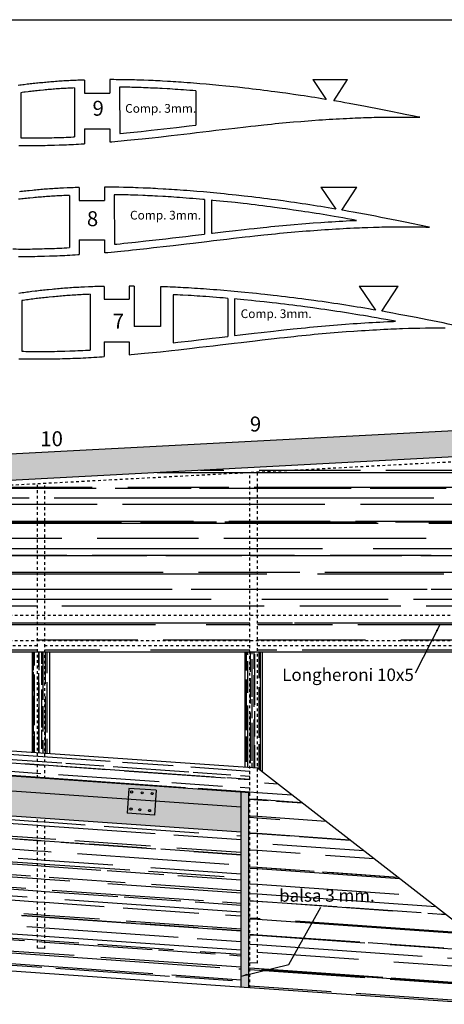
# Model space of a CAD drawing. Units: millimetres. Extents: x 1000 to 4167, y 228 to 1746.
# Drawn here: x 1763 to 1934, y 433 to 828 of the extents above; entities that cross this region are included whole.
import ezdxf

# ---------------------------------------------------------------- set-up
doc = ezdxf.new("R2010")
doc.units = ezdxf.units.MM
doc.linetypes.add('JIS_02_1.0', pattern=[2, 1, -1])
doc.layers.add('LEGNO', color=42, linetype='Continuous')
doc.styles.add('stile1', font='TAHOMA.TTF')
doc.dimstyles.new('ISO-25', dxfattribs={"dimtxt": 2.5, "dimasz": 2.5, "dimexe": 1.25, "dimexo": 0.625, "dimtad": 1, "dimtxsty": 'Standard', "dimcen": 2.5, "dimadec": 0, "dimazin": 0, "dimtfac": 1, "dimtmove": 0, "dimatfit": 3, "dimfxl": 0, "dimarcsym": 0})
pattern_1 = [(0, (3.1643, 148.6079), (0.5715, 0.5715), [0.28575, -0.85725]), (90, (3.30715, 148.46504), (-0.5715, 0.5715), [0.28575, -0.85725])]
pattern_2 = [(0, (3.164, 148.608), (22.352, 10.16), [152.4, -20.32, 50.8, -10.16]), (0, (16.677, 153.688), (-10.16, 13.5128), [30.48, -3.3528, 60.96, -7.62]), (0, (8.244, 157.244), (52.832, 6.8072), [81.28, -14.224, 40.64, -10.16])]
pattern_3 = [(176, (3.164, 148.608), (-23.006277, -8.576054), [152.4, -20.32, 50.8, -10.16]), (176, (-10.67, 144.483), (9.192645, -14.18861), [30.48, -3.3528, 60.96, -7.62]), (176, (-2.506, 140.347), (-53.17815, -3.105244), [81.28, -14.224, 40.64, -10.16])]
pattern_4 = [(176, (3.164, 148.608), (-17.254708, -6.43204), [114.3, -15.24, 38.1, -7.62]), (176, (-7.211, 145.514), (6.894484, -10.641457), [22.86, -2.5146, 45.72, -5.715]), (176, (-1.0883, 142.4125), (-39.883613, -2.328933), [60.96, -10.668, 30.48, -7.62])]
pattern_5 = [(90, (3.1643, 148.608), (-2.54, 5.588), [38.1, -5.08, 12.7, -2.54]), (90, (1.8943, 151.986), (-3.3782, -2.54), [7.62, -0.8382, 15.24, -1.905]), (90, (1.0053, 149.8779), (-1.7018, 13.208), [20.32, -3.556, 10.16, -2.54])]

msp = doc.modelspace()

# ---------------------------------------------------------------- hatches: boundary and pattern name
h = msp.add_hatch(color=253)
h.paths.add_polyline_path([(1817.99, 518.91), (1807.06, 519.67), (1806.76, 515.33), (1817.69, 514.58)])
h.paths.add_polyline_path([(1807.72, 518.24, -1), (1808.58, 518.24, -1)], flags=16)
h.paths.add_polyline_path([(1811.96, 517.93, -1), (1812.82, 517.93, -1)], flags=16)
h.paths.add_polyline_path([(1815.99, 517.6, -1), (1816.85, 517.6, -1)], flags=16)
h.paths.add_polyline_path([(1817.69, 514.58), (1806.76, 515.33), (1806.38, 509.74), (1817.31, 508.99)])
h.paths.add_polyline_path([(1811.91, 511.11, -1), (1811.05, 511.11, -1)], flags=16)
h.paths.add_polyline_path([(1808.35, 511.41, -1), (1807.49, 511.41, -1)], flags=16)
h.paths.add_polyline_path([(1815.81, 510.78, -1), (1814.95, 510.78, -1)], flags=16)
at = {"layer": 'LEGNO'}
h = msp.add_hatch(dxfattribs=at)
h.set_pattern_fill('CROSS', color=256, scale=0.09, style=0)
h.set_pattern_definition(pattern_1)
h.paths.add_polyline_path([(2028, 657.53), (2028, 668.04), (1119.45, 620.08), (1119.45, 609.57)])
h = msp.add_hatch(dxfattribs=at)
h.set_pattern_fill('AR-RROOF', color=256, scale=0.4, style=0)
h.set_pattern_definition(pattern_2)
h.paths.add_polyline_path([(2028, 655.52), (2028, 657.53), (1119.45, 609.57), (1119.45, 607.57)])
h = msp.add_hatch(dxfattribs=at)
h.set_pattern_fill('AR-RROOF', color=256, scale=0.4, style=0)
h.set_pattern_definition(pattern_2)
h.paths.add_polyline_path([(2265.18, 655.54), (2262.18, 655.54), (2262.18, 589.04), (2265.18, 589.04)])
h.paths.add_polyline_path([(2262.18, 655.54), (2186.62, 655.54), (2186.62, 591.04), (2262.18, 591.04)])
h.paths.add_polyline_path([(2186.62, 655.54), (2183.62, 655.54), (2183.62, 589.04), (2186.62, 589.04)])
h.paths.add_polyline_path([(2183.62, 655.54), (2108.06, 655.54), (2108.06, 591.04), (2183.62, 591.04)])
h.paths.add_polyline_path([(2108.06, 655.54), (2105.06, 655.54), (2105.06, 589.04), (2108.06, 589.04)])
h.paths.add_polyline_path([(2105.06, 655.54), (2031, 655.54), (2031, 591.04), (2105.06, 591.04)])
h.paths.add_polyline_path([(2031, 655.54), (2028.33, 655.54), (2028, 655.52), (2028, 589.04), (2031, 589.04)])
h.paths.add_polyline_path([(2028, 655.52), (1944.1, 651.09), (1944.1, 589.04), (2028, 589.04)])
h.paths.add_polyline_path([(1944.1, 651.09), (1941.1, 650.94), (1941.1, 589.04), (1944.1, 589.04)])
h.paths.add_polyline_path([(1941.1, 650.94), (1858.71, 646.59), (1858.71, 589.04), (1941.1, 589.04)])
h.paths.add_polyline_path([(2202.36, 637.43), (2246.13, 637.43), (2246.13, 645.43), (2202.36, 645.43)], flags=24)
h.paths.add_polyline_path([(2114.97, 617.4), (2143.01, 617.4), (2143.01, 625.39), (2114.97, 625.39)], flags=24)
h.paths.add_polyline_path([(2115.48, 625.03), (2180.04, 625.03), (2180.04, 633.02), (2115.48, 633.02)], flags=24)
h.paths.add_polyline_path([(1967.45, 642.21), (2007.46, 642.21), (2007.46, 650.21), (1967.45, 650.21)], flags=24)
h = msp.add_hatch(dxfattribs=at)
h.set_pattern_fill('AR-RROOF', color=256, scale=0.4, style=0)
h.set_pattern_definition(pattern_2)
h.paths.add_polyline_path([(1858.71, 646.59), (1855.71, 646.43), (1855.71, 589.04), (1858.71, 589.04)])
h.paths.add_polyline_path([(1855.71, 646.43), (1773.32, 642.08), (1773.32, 589.04), (1855.71, 589.04)])
h.paths.add_polyline_path([(1773.32, 642.08), (1770.32, 641.92), (1770.32, 589.04), (1773.32, 589.04)])
h.paths.add_polyline_path([(1855.71, 589.04), (1773.32, 589.04), (1773.32, 578.94), (1855.71, 578.94)])
h.paths.add_polyline_path([(1773.32, 589.04), (1770.32, 589.04), (1770.32, 578.94), (1773.32, 578.94)])
h.paths.add_polyline_path([(1770.32, 589.04), (1687.93, 589.04), (1687.93, 578.94), (1770.32, 578.94)])
h.paths.add_polyline_path([(1687.93, 589.04), (1684.93, 589.04), (1684.93, 578.94), (1687.93, 578.94)])
h.paths.add_polyline_path([(1687.93, 637.57), (1684.93, 637.41), (1684.93, 589.04), (1687.93, 589.04)])
h.paths.add_polyline_path([(1770.32, 641.92), (1687.93, 637.57), (1687.93, 589.04), (1770.32, 589.04)])
h.paths.add_polyline_path([(1684.93, 637.41), (1602.54, 633.07), (1602.54, 589.04), (1684.93, 589.04)])
h.paths.add_polyline_path([(1602.54, 633.07), (1599.54, 632.91), (1599.54, 589.04), (1602.54, 589.04)])
h.paths.add_polyline_path([(1602.54, 589.04), (1599.54, 589.04), (1599.54, 578.94), (1602.54, 578.94)])
h.paths.add_polyline_path([(1684.93, 589.04), (1602.54, 589.04), (1602.54, 578.94), (1684.93, 578.94)])
h.paths.add_polyline_path([(1599.54, 589.04), (1517.14, 589.04), (1517.14, 578.94), (1599.54, 578.94)])
h.paths.add_polyline_path([(1599.54, 632.91), (1517.14, 628.56), (1517.14, 589.04), (1599.54, 589.04)])
h = msp.add_hatch(dxfattribs=at)
h.set_pattern_fill('AR-RROOF', color=256, scale=0.4, style=0)
h.set_pattern_definition(pattern_2)
h.paths.add_polyline_path([(1517.14, 589.04), (1514.14, 589.04), (1514.14, 578.94), (1517.14, 578.94)])
h.paths.add_polyline_path([(1514.14, 589.04), (1431.75, 589.04), (1431.75, 578.94), (1514.14, 578.94)])
h.paths.add_polyline_path([(1599.54, 576.94), (1517.14, 576.94), (1517.14, 574.38), (1599.54, 574.38)])
h.paths.add_polyline_path([(1684.93, 576.94), (1602.54, 576.94), (1602.54, 574.38), (1684.93, 574.38)])
h.paths.add_polyline_path([(1770.32, 576.94), (1687.93, 576.94), (1687.93, 574.38), (1770.32, 574.38)])
h.paths.add_polyline_path([(1855.71, 576.94), (1773.32, 576.94), (1773.32, 574.38), (1855.71, 574.38)])
h = msp.add_hatch(dxfattribs=at)
h.set_pattern_fill('AR-RROOF', color=256, scale=0.4, style=0)
h.set_pattern_definition(pattern_2)
h.paths.add_polyline_path([(1944.1, 589.04), (1941.1, 589.04), (1941.1, 578.94), (1944.1, 578.94)])
h.paths.add_polyline_path([(1941.1, 589.04), (1858.71, 589.04), (1858.71, 578.94), (1941.1, 578.94)])
h.paths.add_polyline_path([(1941.1, 576.94), (1858.71, 576.94), (1858.71, 574.38), (1941.1, 574.38)])
h = msp.add_hatch(dxfattribs=at)
h.set_pattern_fill('AR-RROOF', color=256, scale=0.1, angle=90, style=0)
h.set_pattern_definition(pattern_5)
h.paths.add_polyline_path([(1775.32, 574.38), (1773.32, 574.38), (1773.32, 533.67), (1775.32, 533.54)])
h.paths.add_polyline_path([(1773.32, 574.38), (1770.32, 574.38), (1770.32, 533.88), (1773.32, 533.67)])
h.paths.add_polyline_path([(1770.32, 574.38), (1768.32, 574.38), (1768.32, 534.02), (1770.32, 533.88)])
h = msp.add_hatch(dxfattribs=at)
h.set_pattern_fill('AR-RROOF', color=256, scale=0.1, angle=90, style=0)
h.set_pattern_definition(pattern_5)
h.paths.add_polyline_path([(1860.71, 574.38), (1858.71, 574.38), (1858.71, 527.78), (1860.71, 526.23)])
h.paths.add_polyline_path([(1858.71, 574.38), (1855.71, 574.38), (1855.71, 527.99), (1858.71, 527.78)])
h.paths.add_polyline_path([(1855.71, 574.38), (1853.71, 574.38), (1853.71, 528.13), (1855.71, 527.99)])
h = msp.add_hatch(dxfattribs=at)
h.set_pattern_fill('CROSS', color=256, scale=0.07, style=0)
h.set_pattern_definition([(0, (3.16427, 148.6079), (0.4445, 0.4445), [0.22225, -0.66675]), (90, (3.2754, 148.4968), (-0.4445, 0.4445), [0.22225, -0.66675])])
h.paths.add_polyline_path([(1119.45, 568.76), (1119.45, 562.74), (1852.21, 512.19), (1852.21, 518.21)])
h = msp.add_hatch(dxfattribs=at)
h.set_pattern_fill('CROSS', color=256, scale=0.09, style=0)
h.set_pattern_definition(pattern_1)
h.paths.add_polyline_path([(1119.95, 562.71), (1119.95, 552.68), (1852.21, 502.17), (1852.21, 512.19)])
h = msp.add_hatch(dxfattribs=at)
h.set_pattern_fill('AR-RROOF', color=256, scale=0.3, angle=176, style=0)
h.set_pattern_definition(pattern_4)
h.paths.add_polyline_path([(1852.21, 502.17), (1773.32, 507.61), (1773.32, 455.35), (1770.32, 455.56), (1770.32, 507.82), (1687.93, 513.5), (1687.93, 461.25), (1684.93, 461.46), (1684.93, 463.75), (1615.78, 468.53), (1615.78, 518.48), (1602.54, 519.39), (1602.54, 467.15), (1599.54, 467.35), (1599.54, 519.6), (1517.14, 525.29), (1517.14, 473.04), (1514.14, 473.25), (1514.14, 525.49), (1431.75, 531.18), (1431.75, 478.94), (1428.75, 479.15), (1428.75, 531.38), (1346.36, 537.07), (1346.36, 484.84), (1343.36, 485.05), (1343.36, 537.27), (1260.97, 542.96), (1260.97, 490.74), (1257.97, 490.94), (1257.97, 543.16), (1175.58, 548.85), (1175.58, 496.63), (1174.95, 496.68, -0.004947), (1172.58, 496.95), (1172.58, 549.05), (1122.45, 552.51), (1122.45, 515.19, -0.006211), (1119.95, 516.84), (1119.95, 504.96, 0.110631), (1174.08, 486.71), (1852.21, 439.88)])
h = msp.add_hatch(dxfattribs=at)
h.set_pattern_fill('AR-RROOF', color=256, scale=0.2, angle=176, style=0)
h.set_pattern_definition([(176, (3.1643, 148.608), (-11.503139, -4.288027), [76.2, -10.16, 25.4, -5.08]), (176, (-3.753, 146.5454), (4.596323, -7.094305), [15.24, -1.6764, 30.48, -3.81]), (176, (0.3293, 144.4776), (-26.589075, -1.552622), [40.64, -7.112, 20.32, -5.08])])
h.paths.add_polyline_path([(1517.14, 551.35), (1517.14, 541.32), (1599.54, 535.64), (1599.54, 545.66)])
h.paths.add_polyline_path([(1602.54, 545.46), (1599.54, 545.66), (1599.54, 535.64), (1602.54, 535.43)])
h.paths.add_polyline_path([(1602.54, 545.46), (1602.54, 535.43), (1684.93, 529.75), (1684.93, 539.77)])
h.paths.add_polyline_path([(1687.93, 539.57), (1684.93, 539.77), (1684.93, 529.75), (1687.93, 529.54)])
h.paths.add_polyline_path([(1770.32, 533.88), (1687.93, 539.57), (1687.93, 529.54), (1770.32, 523.86)])
h.paths.add_polyline_path([(1773.32, 533.67), (1770.32, 533.88), (1770.32, 523.86), (1773.32, 523.65)])
h.paths.add_polyline_path([(1855.71, 527.99), (1773.32, 533.67), (1773.32, 523.65), (1855.71, 517.97)])
h = msp.add_hatch(dxfattribs=at)
h.set_pattern_fill('AR-RROOF', color=256, scale=0.3, angle=176, style=0)
h.set_pattern_definition(pattern_4)
h.paths.add_polyline_path([(1773.32, 507.61), (1770.32, 507.82), (1770.32, 455.56), (1773.32, 455.35)])
h.paths.add_polyline_path([(1687.93, 513.5), (1684.93, 513.71), (1684.93, 461.46), (1687.93, 461.25)])
h.paths.add_polyline_path([(1684.93, 513.71), (1615.78, 518.48), (1615.78, 468.53), (1684.93, 463.75)])
h.paths.add_polyline_path([(1602.54, 519.39), (1599.54, 519.6), (1599.54, 467.35), (1602.54, 467.15)])
h.paths.add_polyline_path([(1517.14, 525.29), (1514.14, 525.49), (1514.14, 473.25), (1517.14, 473.04)])
h.paths.add_polyline_path([(1431.75, 531.18), (1428.75, 531.38), (1428.75, 479.15), (1431.75, 478.94)])
h.paths.add_polyline_path([(1623.73, 499.38), (1661.28, 499.38), (1661.28, 509.3), (1623.73, 509.3)], flags=24)
h = msp.add_hatch(dxfattribs=at)
h.set_pattern_fill('AR-RROOF', color=256, scale=0.4, angle=176, style=0)
h.set_pattern_definition(pattern_3)
h.paths.add_polyline_path([(1858.71, 527.78), (1855.71, 527.99), (1855.71, 449.66), (1858.71, 449.46)])
h = msp.add_hatch(dxfattribs=at)
h.set_pattern_fill('AR-RROOF', color=256, scale=0.4, angle=176, style=0)
h.set_pattern_definition(pattern_3)
h.paths.add_polyline_path([(2028, 457.81), (1944.1, 463.61), (1944.1, 443.56), (1941.1, 443.76), (1941.1, 463.81), (1858.71, 527.78), (1858.71, 449.46), (1855.71, 449.66), (1855.71, 439.64), (2028, 427.74), (2028, 437.74)])
h.paths.add_polyline_path([(1944.1, 463.61), (1941.1, 463.81), (1941.1, 443.76), (1944.1, 443.56)], flags=17)
h.paths.add_polyline_path([(1866.08, 472.76), (1906.09, 472.76), (1906.09, 480.76), (1866.08, 480.76)], flags=24)
h = msp.add_hatch(dxfattribs=at)
h.set_pattern_fill('CROSS', color=256, scale=0.04, style=0)
h.set_pattern_definition([(0, (3.16427, 148.60791), (0.254, 0.254), [0.127, -0.381]), (90, (3.22777, 148.54441), (-0.254, 0.254), [0.127, -0.381])])
h.paths.add_polyline_path([(1855.21, 518), (1852.21, 518.21), (1852.21, 439.88), (1855.21, 439.67)])

# ---------------------------------------------------------------- linework, layer by layer
at = {"color": 1}
msp.add_line((1067.61, 828.29), (2587.61, 828.29), dxfattribs=at)
for p, q in [((1789.26, 804.06), (1789.26, 798.86)), ((1799.36, 804.22), (1799.36, 798.86)), ((1880.91, 804.22), (1894.89, 804.22)), ((1880.91, 804.22), (1886.33, 796.25)), ((1889.34, 795.74), (1894.89, 804.22)), ((1763.67, 798.98), (1763.67, 780.84)), ((1785.28, 800.89), (1785.28, 781.25)), ((1789.26, 798.86), (1799.36, 798.86)), ((1803.34, 801.2), (1803.37, 782.58)), ((1833.93, 799.72), (1833.93, 785.96)), ((1789.26, 784.41), (1789.26, 778.48)), ((1789.26, 784.41), (1799.36, 784.41)), ((1799.36, 784.41), (1799.36, 779.21)), ((1787.14, 760.93), (1787.14, 755.73)), ((1797.24, 761.04), (1797.24, 755.73)), ((1884.2, 761.05), (1898.64, 761.05)), ((1884.2, 761.05), (1890.17, 752.25)), ((1892.6, 751.83), (1898.64, 761.05)), ((1783.16, 757.77), (1783.16, 736.77)), ((1787.14, 755.73), (1797.24, 755.73)), ((1801.22, 758.03), (1801.25, 738.14)), ((1837.48, 756.07), (1837.48, 742.2)), ((1840.28, 755.81), (1840.28, 742.53)), ((1787.16, 739.96), (1787.16, 734.02)), ((1787.16, 739.96), (1797.26, 739.96)), ((1797.26, 739.96), (1797.26, 734.76)), ((1797.13, 721.24), (1797.13, 716.04)), ((1807.23, 721.33), (1807.23, 716.04)), ((1809.23, 721.33), (1809.23, 705.1)), ((1819.73, 721.1), (1819.73, 705.1)), ((1899.55, 721.36), (1915.25, 721.36)), ((1899.55, 721.36), (1906.12, 711.7)), ((1908.63, 711.25), (1915.25, 721.36)), ((1764.08, 715.51), (1764.08, 695.18)), ((1791.55, 718.04), (1791.55, 695.66)), ((1797.13, 716.04), (1807.23, 716.04)), ((1824.8, 717.89), (1824.8, 698.57)), ((1846.75, 716.42), (1846.75, 701.14)), ((1849.55, 716.17), (1849.55, 701.47)), ((1819.73, 705.1), (1809.23, 705.1)), ((1797.13, 698.98), (1797.13, 693.01)), ((1797.13, 698.98), (1807.23, 698.98)), ((1807.23, 698.98), (1807.23, 693.78)), ((2028, 668.04), (1119.45, 620.08)), ((2028.55, 657.55), (1119.45, 609.57)), ((1855.71, 517.97), (1119.45, 568.76)), ((1852.21, 512.19), (1119.45, 562.74)), ((1852.21, 502.17), (1119.95, 552.68)), ((1768.32, 523.86), (1768.32, 524)), ((1807.06, 519.67), (1806.38, 509.74)), ((1817.99, 518.91), (1807.06, 519.67)), ((1817.99, 518.91), (1817.31, 508.99)), ((1852.21, 439.88), (1852.21, 518.21)), ((1855.21, 439.67), (1855.21, 518)), ((1817.31, 508.99), (1806.38, 509.74)), ((1855.21, 439.67), (1174.08, 486.71)), ((1773.32, 455.35), (1770.32, 455.56)), ((1858.71, 449.46), (1855.71, 449.66)), ((2028, 427.74), (1855.71, 439.64))]:
    msp.add_line(p, q)
at = {"linetype": 'JIS_02_1.0', "ltscale": 1.1}
for p, q in [((2028.65, 655.56), (1119.45, 607.57)), ((1855.71, 439.64), (1855.71, 646.43)), ((1858.71, 449.46), (1858.71, 646.59)), ((1770.32, 523.86), (1770.32, 641.92)), ((1773.32, 523.65), (1773.32, 642.08)), ((2499.36, 589.04), (1119.45, 589.04)), ((2499.36, 578.94), (1119.45, 578.94)), ((1770.32, 576.94), (1687.93, 576.94)), ((1855.71, 576.94), (1773.32, 576.94)), ((1941.1, 576.94), (1858.71, 576.94)), ((1770.32, 455.56), (1770.32, 507.82)), ((1773.32, 455.35), (1773.32, 507.61))]:
    msp.add_line(p, q, dxfattribs=at)
for points in [[(1789.26, 804.06), (1788.92, 804.05), (1788.15, 804.02), (1787.38, 803.99), (1786.61, 803.96), (1785.83, 803.92), (1784.36, 803.85), (1783.68, 803.82), (1783, 803.79), (1782.33, 803.75), (1781.66, 803.72), (1780.99, 803.68), (1780.32, 803.64), (1779.65, 803.6), (1778.98, 803.56), (1778.3, 803.51), (1777.64, 803.46), (1776.99, 803.41), (1776.35, 803.36), (1775.7, 803.31), (1775.06, 803.25), (1774.42, 803.19), (1773.77, 803.13), (1773.12, 803.07), (1772.47, 803.01), (1771.17, 802.88), (1770.54, 802.82), (1769.92, 802.75), (1769.31, 802.69), (1768.69, 802.63), (1768.08, 802.56), (1767.46, 802.49), (1766.85, 802.42), (1766.23, 802.35), (1765, 802.19), (1764.41, 802.11), (1763.83, 802.03), (1763.24, 801.95), (1762.66, 801.86)], [(1886.33, 796.25), (1885.98, 796.31), (1884.57, 796.54), (1883.16, 796.77), (1881.77, 796.99), (1880.35, 797.22), (1878.91, 797.44), (1877.46, 797.66), (1876.02, 797.88), (1873.12, 798.3), (1871.65, 798.52), (1870.17, 798.73), (1868.7, 798.93), (1865.75, 799.33), (1864.25, 799.53), (1862.75, 799.72), (1861.25, 799.91), (1859.76, 800.09), (1858.25, 800.27), (1856.73, 800.46), (1855.21, 800.64), (1853.69, 800.81), (1850.65, 801.15), (1849.12, 801.31), (1847.59, 801.46), (1846.06, 801.62), (1843.25, 801.9), (1841.97, 802.02), (1840.69, 802.14), (1839.41, 802.26), (1838.14, 802.38), (1835.58, 802.6), (1834.3, 802.7), (1833.03, 802.8), (1831.75, 802.9), (1830.47, 802.99), (1829.18, 803.09), (1828.09, 803.17), (1827, 803.24), (1825.91, 803.32), (1824.82, 803.39), (1823.73, 803.46), (1822.64, 803.53), (1820.6, 803.64), (1819.66, 803.69), (1818.71, 803.74), (1817.77, 803.78), (1816.82, 803.82), (1815.88, 803.86), (1814.93, 803.9), (1813.04, 803.97), (1812.11, 804.01), (1811.17, 804.04), (1810.24, 804.07), (1809.31, 804.1), (1808.38, 804.12), (1807.46, 804.14), (1805.59, 804.18), (1804.68, 804.19), (1803.77, 804.2), (1802.86, 804.21), (1801.94, 804.21), (1801.03, 804.22), (1800.11, 804.22), (1799.36, 804.22)], [(1785.28, 800.89), (1784.5, 800.86), (1783.82, 800.82), (1783.15, 800.79), (1782.48, 800.76), (1781.82, 800.72), (1781.16, 800.69), (1780.5, 800.65), (1779.84, 800.61), (1779.18, 800.56), (1778.51, 800.52), (1777.87, 800.47), (1777.23, 800.42), (1776.6, 800.37), (1775.96, 800.32), (1775.33, 800.26), (1774.69, 800.2), (1774.05, 800.14), (1773.41, 800.08), (1772.76, 800.02), (1771.46, 799.89), (1770.84, 799.83), (1770.22, 799.77), (1769.62, 799.71), (1769.01, 799.64), (1768.4, 799.58), (1767.8, 799.51), (1767.2, 799.44), (1766.6, 799.37), (1765.39, 799.22), (1764.82, 799.14), (1764.25, 799.06), (1763.67, 798.98)], [(1833.93, 799.72), (1832.79, 799.81), (1831.52, 799.91), (1830.25, 800), (1828.97, 800.09), (1827.88, 800.17), (1826.79, 800.25), (1825.7, 800.32), (1824.62, 800.4), (1823.54, 800.47), (1822.47, 800.53), (1820.44, 800.65), (1819.51, 800.69), (1818.57, 800.74), (1817.63, 800.78), (1816.69, 800.82), (1815.76, 800.86), (1814.82, 800.9), (1812.93, 800.97), (1812, 801.01), (1811.07, 801.04), (1810.15, 801.07), (1809.23, 801.1), (1808.31, 801.12), (1807.39, 801.14), (1805.55, 801.18), (1804.65, 801.19), (1803.74, 801.2), (1803.34, 801.2)], [(1923.86, 789.1), (1923.41, 789.19), (1921.63, 789.56), (1918.03, 790.29), (1916.13, 790.67), (1912.3, 791.44), (1910.29, 791.84), (1906.25, 792.63), (1904.15, 793.04), (1902.07, 793.43), (1899.91, 793.84), (1897.71, 794.25), (1895.54, 794.65), (1893.86, 794.95), (1892.16, 795.25), (1890.45, 795.55), (1889.34, 795.74)], [(1799.36, 779.21), (1800.23, 779.28), (1801.45, 779.39), (1802.68, 779.51), (1803.91, 779.62), (1805.14, 779.74), (1806.36, 779.86), (1807.85, 780.01), (1809.35, 780.16), (1810.86, 780.31), (1812.35, 780.46), (1816.37, 780.9), (1818.9, 781.19), (1823.99, 781.77), (1826.54, 782.06), (1831.66, 782.66), (1834.23, 782.98), (1839.36, 783.59), (1841.93, 783.89), (1847.05, 784.49), (1849.61, 784.8), (1854.08, 785.31), (1855.98, 785.52), (1857.88, 785.73), (1861.29, 786.09), (1862.8, 786.25), (1864.3, 786.4), (1865.8, 786.56), (1867.31, 786.7), (1868.8, 786.84), (1870.28, 786.98), (1871.75, 787.11), (1873.23, 787.24), (1876.16, 787.48), (1877.61, 787.6), (1879.04, 787.71), (1880.49, 787.82), (1883.36, 788.03), (1884.77, 788.12), (1886.17, 788.21), (1887.57, 788.3), (1888.99, 788.39), (1890.36, 788.47), (1891.72, 788.54), (1893.07, 788.62), (1894.43, 788.69), (1895.81, 788.75), (1896.92, 788.81), (1898.01, 788.85), (1899.09, 788.9), (1900.18, 788.94), (1901.28, 788.98), (1903.44, 789.05), (1904.49, 789.08), (1905.52, 789.1), (1906.56, 789.13), (1907.61, 789.15), (1909.68, 789.19), (1910.68, 789.2), (1911.67, 789.21), (1912.66, 789.21), (1913.65, 789.22), (1914.66, 789.22), (1915.81, 789.22), (1916.93, 789.21), (1918.05, 789.2), (1919.17, 789.19), (1921.39, 789.16), (1922.45, 789.13), (1923.49, 789.11), (1923.86, 789.1)], [(1803.37, 782.58), (1803.63, 782.61), (1804.85, 782.73), (1806.07, 782.85), (1807.56, 782.99), (1809.05, 783.14), (1810.55, 783.29), (1812.03, 783.45), (1816.04, 783.88), (1818.56, 784.17), (1823.65, 784.75), (1826.2, 785.04), (1831.3, 785.64), (1833.87, 785.95), (1833.93, 785.96)], [(1763.67, 780.84), (1763.71, 780.84), (1764.56, 780.83), (1766.27, 780.82), (1767.16, 780.81), (1768.05, 780.8), (1768.94, 780.8), (1769.83, 780.8), (1770.7, 780.8), (1771.55, 780.81), (1772.45, 780.82), (1773.37, 780.84), (1774.29, 780.86), (1775.22, 780.89), (1776.15, 780.91), (1777.08, 780.94), (1778.96, 781), (1779.92, 781.03), (1780.89, 781.06), (1781.86, 781.1), (1782.82, 781.14), (1783.77, 781.18), (1784.7, 781.22), (1785.28, 781.25)], [(1762.83, 777.85), (1763.68, 777.84), (1764.53, 777.83), (1766.25, 777.82), (1767.14, 777.81), (1768.04, 777.8), (1768.94, 777.8), (1769.83, 777.8), (1770.72, 777.8), (1771.59, 777.81), (1772.5, 777.82), (1773.43, 777.84), (1774.36, 777.86), (1775.3, 777.89), (1776.24, 777.91), (1777.17, 777.94), (1779.05, 778), (1780.02, 778.03), (1780.99, 778.07), (1781.97, 778.1), (1782.94, 778.14), (1783.9, 778.18), (1784.85, 778.23), (1785.84, 778.28), (1786.83, 778.33), (1787.84, 778.39), (1788.84, 778.45), (1789.26, 778.48)], [(1787.14, 760.93), (1786.34, 760.9), (1785.53, 760.87), (1784.73, 760.84), (1783.92, 760.81), (1783.11, 760.77), (1782.3, 760.74), (1780.76, 760.67), (1780.04, 760.63), (1779.34, 760.6), (1778.63, 760.56), (1777.93, 760.52), (1777.23, 760.49), (1776.53, 760.45), (1775.83, 760.4), (1775.12, 760.36), (1774.41, 760.31), (1773.73, 760.26), (1773.05, 760.2), (1772.37, 760.15), (1771.7, 760.09), (1771.02, 760.03), (1770.35, 759.97), (1769.67, 759.91), (1768.99, 759.84), (1768.31, 759.78), (1766.95, 759.65), (1766.3, 759.58), (1765.65, 759.51), (1765, 759.45), (1764.36, 759.38), (1763.71, 759.31), (1763.07, 759.24)], [(1890.17, 752.25), (1890.02, 752.27), (1888.57, 752.52), (1887.1, 752.77), (1885.62, 753.01), (1884.15, 753.25), (1882.7, 753.48), (1881.21, 753.72), (1879.7, 753.95), (1878.18, 754.18), (1876.68, 754.41), (1873.64, 754.86), (1872.1, 755.08), (1870.56, 755.3), (1869.02, 755.52), (1865.93, 755.93), (1864.36, 756.14), (1862.79, 756.34), (1861.22, 756.53), (1859.66, 756.73), (1858.08, 756.92), (1856.49, 757.11), (1854.9, 757.3), (1853.31, 757.48), (1850.13, 757.83), (1848.53, 758), (1846.93, 758.17), (1845.33, 758.33), (1842.39, 758.62), (1841.05, 758.75), (1839.71, 758.88), (1838.37, 759), (1837.04, 759.12), (1834.36, 759.35), (1833.02, 759.46), (1831.69, 759.57), (1830.35, 759.67), (1829.01, 759.77), (1827.67, 759.86), (1826.52, 759.95), (1825.38, 760.03), (1824.24, 760.1), (1823.1, 760.18), (1821.96, 760.25), (1820.82, 760.32), (1818.68, 760.44), (1817.7, 760.49), (1816.71, 760.54), (1815.72, 760.59), (1814.73, 760.63), (1813.74, 760.67), (1812.75, 760.71), (1810.77, 760.79), (1809.79, 760.82), (1808.82, 760.86), (1807.85, 760.89), (1806.87, 760.92), (1805.9, 760.95), (1804.93, 760.97), (1802.98, 761.01), (1802.02, 761.02), (1801.07, 761.03), (1800.11, 761.04), (1799.16, 761.04), (1798.2, 761.04), (1797.24, 761.04)], [(1783.16, 757.77), (1782.43, 757.74), (1780.9, 757.67), (1780.19, 757.63), (1779.49, 757.6), (1778.79, 757.57), (1778.09, 757.53), (1777.4, 757.49), (1776.71, 757.45), (1776.02, 757.41), (1775.32, 757.36), (1774.63, 757.31), (1773.95, 757.26), (1773.28, 757.21), (1772.62, 757.16), (1771.95, 757.1), (1771.29, 757.04), (1770.62, 756.98), (1769.96, 756.92), (1769.28, 756.86), (1768.6, 756.79), (1767.25, 756.66), (1766.6, 756.6), (1765.95, 756.53), (1765.31, 756.46), (1764.67, 756.4), (1764.04, 756.33), (1763.41, 756.26), (1762.78, 756.19)], [(1837.48, 756.07), (1836.77, 756.13), (1834.11, 756.36), (1832.79, 756.47), (1831.46, 756.57), (1830.12, 756.68), (1828.79, 756.77), (1827.45, 756.87), (1826.31, 756.95), (1825.17, 757.03), (1824.03, 757.11), (1822.9, 757.19), (1821.77, 757.26), (1820.65, 757.33), (1818.52, 757.45), (1817.55, 757.5), (1816.57, 757.55), (1815.59, 757.59), (1814.6, 757.63), (1813.62, 757.68), (1812.64, 757.72), (1810.66, 757.79), (1809.69, 757.83), (1808.72, 757.86), (1807.75, 757.89), (1806.79, 757.92), (1805.82, 757.95), (1804.86, 757.97), (1802.93, 758.01), (1801.99, 758.02), (1801.22, 758.03)], [(1898.46, 747.74), (1896.58, 748.08), (1894.83, 748.39), (1893.05, 748.71), (1891.27, 749.01), (1889.52, 749.32), (1888.07, 749.56), (1886.6, 749.81), (1885.13, 750.05), (1883.67, 750.29), (1882.23, 750.52), (1880.74, 750.76), (1879.24, 750.99), (1877.74, 751.22), (1876.23, 751.44), (1873.21, 751.89), (1871.68, 752.11), (1870.14, 752.33), (1868.61, 752.54), (1865.53, 752.96), (1863.98, 753.16), (1862.41, 753.36), (1860.85, 753.56), (1859.29, 753.75), (1857.72, 753.94), (1856.13, 754.13), (1854.55, 754.32), (1852.98, 754.5), (1849.81, 754.85), (1848.22, 755.02), (1846.63, 755.18), (1845.03, 755.34), (1842.09, 755.63), (1840.76, 755.76), (1840.28, 755.81)], [(1927.77, 745.01), (1926.27, 745.32), (1924.4, 745.71), (1920.63, 746.47), (1918.65, 746.87), (1914.64, 747.68), (1912.54, 748.1), (1908.31, 748.93), (1906.11, 749.35), (1903.94, 749.76), (1901.67, 750.19), (1899.38, 750.62), (1897.11, 751.03), (1895.35, 751.35), (1893.57, 751.66), (1892.6, 751.83)], [(1840.28, 742.53), (1840.66, 742.57), (1846.01, 743.2), (1848.69, 743.52), (1853.38, 744.06), (1855.38, 744.28), (1857.38, 744.5), (1860.95, 744.88), (1862.53, 745.05), (1864.1, 745.21), (1865.68, 745.37), (1867.28, 745.52), (1868.84, 745.67), (1870.4, 745.81), (1871.94, 745.95), (1873.5, 746.08), (1876.57, 746.34), (1878.09, 746.46), (1879.6, 746.58), (1881.13, 746.7), (1884.14, 746.91), (1885.62, 747.01), (1887.1, 747.11), (1888.57, 747.2), (1890.06, 747.29), (1891.5, 747.38), (1892.93, 747.46), (1894.35, 747.54), (1895.78, 747.61), (1897.23, 747.68), (1898.4, 747.73), (1898.46, 747.74)], [(1797.26, 734.76), (1797.38, 734.77), (1798.65, 734.89), (1799.94, 735.01), (1801.23, 735.13), (1802.51, 735.25), (1803.79, 735.38), (1805.35, 735.53), (1806.92, 735.69), (1808.49, 735.85), (1810.06, 736.01), (1814.26, 736.46), (1816.91, 736.77), (1822.23, 737.37), (1824.91, 737.68), (1830.26, 738.31), (1832.95, 738.64), (1838.32, 739.28), (1841.01, 739.59), (1846.37, 740.23), (1849.04, 740.54), (1853.71, 741.08), (1855.71, 741.3), (1857.7, 741.52), (1861.27, 741.9), (1862.84, 742.06), (1864.41, 742.22), (1865.98, 742.38), (1867.56, 742.54), (1869.12, 742.68), (1870.66, 742.82), (1872.2, 742.96), (1873.75, 743.09), (1876.82, 743.35), (1878.33, 743.47), (1879.84, 743.59), (1881.35, 743.71), (1884.35, 743.92), (1885.82, 744.02), (1887.29, 744.12), (1888.75, 744.21), (1890.24, 744.3), (1891.67, 744.38), (1893.09, 744.46), (1894.51, 744.54), (1895.93, 744.61), (1897.37, 744.68), (1898.53, 744.74), (1899.67, 744.78), (1900.81, 744.83), (1901.95, 744.87), (1903.09, 744.91), (1905.36, 744.99), (1906.45, 745.02), (1907.54, 745.05), (1908.62, 745.07), (1909.72, 745.1), (1911.89, 745.13), (1912.93, 745.15), (1913.96, 745.16), (1915, 745.16), (1916.04, 745.17), (1917.1, 745.17), (1918.3, 745.17), (1919.47, 745.16), (1920.64, 745.15), (1921.81, 745.14), (1924.13, 745.1), (1925.24, 745.08), (1926.33, 745.05), (1927.43, 745.02), (1927.77, 745.01)], [(1801.25, 738.14), (1802.22, 738.24), (1803.5, 738.36), (1805.06, 738.51), (1806.62, 738.67), (1808.19, 738.83), (1809.74, 738.99), (1813.93, 739.45), (1816.58, 739.75), (1821.89, 740.35), (1824.56, 740.66), (1829.9, 741.29), (1832.59, 741.61), (1837.48, 742.2)], [(1760.48, 736.25), (1761.83, 736.24), (1762.76, 736.23), (1763.7, 736.22), (1764.63, 736.22), (1765.56, 736.22), (1766.47, 736.22), (1767.37, 736.23), (1768.31, 736.24), (1769.26, 736.26), (1770.23, 736.29), (1771.21, 736.31), (1772.18, 736.34), (1773.15, 736.37), (1775.12, 736.43), (1776.12, 736.46), (1777.14, 736.5), (1778.15, 736.53), (1779.16, 736.57), (1780.15, 736.62), (1781.13, 736.66), (1782.15, 736.71), (1783.16, 736.77)], [(1762.74, 733.23), (1763.68, 733.22), (1764.63, 733.22), (1765.56, 733.22), (1766.49, 733.22), (1767.4, 733.23), (1768.36, 733.25), (1769.33, 733.26), (1770.3, 733.29), (1771.29, 733.31), (1772.27, 733.34), (1773.24, 733.37), (1775.21, 733.43), (1776.22, 733.46), (1777.24, 733.5), (1778.26, 733.54), (1779.28, 733.58), (1780.29, 733.62), (1781.28, 733.67), (1782.31, 733.72), (1783.35, 733.78), (1784.4, 733.84), (1785.46, 733.91), (1786.51, 733.97), (1787.16, 734.02)], [(1797.13, 721.24), (1796.74, 721.23), (1795.9, 721.21), (1795.05, 721.18), (1794.21, 721.15), (1793.37, 721.12), (1792.53, 721.08), (1791.68, 721.05), (1790.83, 721.01), (1789.22, 720.94), (1788.48, 720.9), (1787.74, 720.87), (1787.01, 720.83), (1786.27, 720.79), (1785.54, 720.75), (1784.81, 720.71), (1784.08, 720.66), (1783.34, 720.61), (1782.6, 720.56), (1781.88, 720.51), (1781.17, 720.45), (1780.46, 720.4), (1779.76, 720.34), (1779.06, 720.28), (1778.35, 720.21), (1777.65, 720.15), (1776.94, 720.08), (1776.22, 720.01), (1774.8, 719.87), (1774.12, 719.8), (1773.44, 719.74), (1772.76, 719.67), (1772.09, 719.6), (1771.42, 719.52), (1770.75, 719.45), (1770.08, 719.37), (1769.4, 719.29), (1768.06, 719.12), (1767.41, 719.03), (1766.77, 718.94), (1766.14, 718.85), (1765.5, 718.76), (1764.86, 718.67), (1764.22, 718.57), (1763.58, 718.47), (1762.93, 718.37)], [(1809.23, 721.33), (1808.44, 721.33), (1807.44, 721.33), (1807.23, 721.33)], [(1906.12, 711.7), (1905.18, 711.86), (1903.34, 712.17), (1901.82, 712.43), (1900.29, 712.69), (1898.75, 712.94), (1897.22, 713.19), (1895.7, 713.44), (1894.14, 713.68), (1892.56, 713.93), (1890.98, 714.17), (1889.41, 714.4), (1886.24, 714.87), (1884.63, 715.1), (1883.02, 715.33), (1881.41, 715.56), (1878.18, 715.99), (1876.55, 716.21), (1874.91, 716.42), (1873.27, 716.62), (1871.64, 716.82), (1869.98, 717.03), (1868.32, 717.22), (1866.66, 717.42), (1865.01, 717.61), (1861.68, 717.98), (1860.01, 718.15), (1858.34, 718.33), (1856.67, 718.49), (1853.6, 718.8), (1852.2, 718.93), (1850.8, 719.07), (1849.4, 719.2), (1848.01, 719.33), (1845.21, 719.57), (1843.82, 719.68), (1842.42, 719.79), (1841.02, 719.89), (1839.62, 720), (1838.22, 720.1), (1837.03, 720.19), (1835.83, 720.27), (1834.64, 720.35), (1833.45, 720.43), (1832.26, 720.51), (1831.07, 720.58), (1828.84, 720.7), (1827.81, 720.76), (1826.78, 720.81), (1825.74, 720.86), (1824.71, 720.9), (1823.68, 720.95), (1822.64, 720.99), (1820.58, 721.07), (1819.73, 721.1)], [(1791.55, 718.04), (1790.97, 718.01), (1789.36, 717.94), (1788.62, 717.9), (1787.89, 717.87), (1787.16, 717.83), (1786.44, 717.79), (1785.71, 717.75), (1784.99, 717.71), (1784.27, 717.67), (1783.54, 717.62), (1782.81, 717.57), (1782.11, 717.52), (1781.41, 717.46), (1780.71, 717.41), (1780.02, 717.35), (1779.32, 717.29), (1778.62, 717.22), (1777.93, 717.16), (1777.22, 717.09), (1776.51, 717.02), (1775.1, 716.89), (1774.42, 716.82), (1773.74, 716.75), (1773.07, 716.68), (1772.41, 716.61), (1771.75, 716.54), (1771.09, 716.47), (1770.43, 716.39), (1769.77, 716.31), (1768.44, 716.14), (1767.82, 716.06), (1767.19, 715.97), (1766.56, 715.88), (1765.94, 715.79), (1765.31, 715.7), (1764.67, 715.6), (1764.08, 715.51)], [(1846.75, 716.42), (1844.96, 716.58), (1843.58, 716.69), (1842.19, 716.8), (1840.8, 716.9), (1839.4, 717.01), (1838.01, 717.11), (1836.82, 717.19), (1835.62, 717.28), (1834.44, 717.36), (1833.25, 717.44), (1832.07, 717.51), (1830.9, 717.58), (1828.68, 717.71), (1827.66, 717.76), (1826.63, 717.81), (1825.61, 717.86), (1824.8, 717.89)], [(1914.11, 707.21), (1912.57, 707.49), (1910.21, 707.92), (1908.39, 708.25), (1906.53, 708.58), (1904.67, 708.9), (1902.84, 709.21), (1901.33, 709.47), (1899.8, 709.73), (1898.26, 709.98), (1896.74, 710.23), (1895.23, 710.47), (1893.68, 710.72), (1892.11, 710.96), (1890.53, 711.2), (1888.97, 711.44), (1885.81, 711.9), (1884.2, 712.13), (1882.6, 712.36), (1881, 712.59), (1877.79, 713.02), (1876.16, 713.23), (1874.53, 713.44), (1872.9, 713.65), (1871.27, 713.85), (1869.62, 714.05), (1867.97, 714.25), (1866.31, 714.44), (1864.67, 714.63), (1861.36, 714.99), (1859.7, 715.17), (1858.04, 715.34), (1856.37, 715.51), (1853.3, 715.81), (1851.91, 715.95), (1850.52, 716.08), (1849.55, 716.17)], [(1943.76, 704.39), (1941.2, 704.91), (1939.25, 705.31), (1935.32, 706.12), (1933.24, 706.53), (1929.06, 707.37), (1926.87, 707.81), (1922.45, 708.68), (1920.15, 709.12), (1917.88, 709.55), (1915.51, 710), (1913.11, 710.44), (1910.75, 710.88), (1908.91, 711.21), (1908.63, 711.25)], [(1807.23, 693.78), (1807.92, 693.84), (1809.27, 693.97), (1810.61, 694.09), (1811.96, 694.22), (1813.29, 694.35), (1814.92, 694.51), (1816.56, 694.67), (1818.2, 694.84), (1819.83, 695.01), (1824.23, 695.49), (1827, 695.8), (1832.55, 696.44), (1835.34, 696.76), (1840.93, 697.42), (1843.74, 697.76), (1849.35, 698.43), (1852.15, 698.75), (1857.75, 699.42), (1860.55, 699.75), (1865.43, 700.31), (1867.51, 700.54), (1869.58, 700.76), (1873.31, 701.16), (1874.95, 701.33), (1876.59, 701.5), (1878.23, 701.67), (1879.89, 701.83), (1881.51, 701.98), (1883.12, 702.13), (1884.73, 702.27), (1886.35, 702.41), (1889.55, 702.68), (1891.13, 702.81), (1892.7, 702.93), (1894.28, 703.05), (1897.41, 703.27), (1898.95, 703.38), (1900.48, 703.48), (1902.01, 703.57), (1903.56, 703.67), (1905.06, 703.75), (1906.54, 703.84), (1908.02, 703.92), (1909.51, 704), (1911.01, 704.07), (1912.22, 704.12), (1913.41, 704.18), (1914.6, 704.22), (1915.79, 704.27), (1916.98, 704.31), (1919.35, 704.39), (1920.49, 704.42), (1921.62, 704.45), (1922.76, 704.48), (1923.91, 704.5), (1926.17, 704.54), (1927.26, 704.55), (1928.33, 704.56), (1929.41, 704.57), (1930.5, 704.57), (1931.6, 704.58), (1932.86, 704.57), (1934.08, 704.57)], [(1849.55, 701.47), (1851.81, 701.73), (1857.4, 702.39), (1860.2, 702.73), (1865.09, 703.29), (1867.18, 703.52), (1869.26, 703.74), (1873, 704.14), (1874.64, 704.32), (1876.29, 704.49), (1877.94, 704.65), (1879.6, 704.81), (1881.23, 704.97), (1882.86, 705.12), (1884.47, 705.26), (1886.09, 705.4), (1889.31, 705.67), (1890.89, 705.8), (1892.47, 705.92), (1894.06, 706.04), (1897.21, 706.27), (1898.75, 706.37), (1900.29, 706.47), (1901.83, 706.57), (1903.38, 706.66), (1904.89, 706.75), (1906.38, 706.83), (1907.86, 706.92), (1909.36, 706.99), (1910.87, 707.07), (1912.09, 707.12), (1913.29, 707.17), (1914.11, 707.21)], [(1824.8, 698.57), (1826.66, 698.78), (1832.21, 699.42), (1835, 699.74), (1840.58, 700.4), (1843.38, 700.73), (1846.75, 701.14)], [(1762.92, 692.2), (1763.84, 692.18), (1764.77, 692.16), (1765.7, 692.15), (1766.64, 692.14), (1767.57, 692.13), (1769.44, 692.12), (1770.42, 692.11), (1771.4, 692.1), (1772.38, 692.1), (1773.36, 692.1), (1774.33, 692.1), (1775.28, 692.11), (1776.28, 692.13), (1777.29, 692.15), (1778.31, 692.17), (1779.34, 692.2), (1780.37, 692.22), (1781.39, 692.25), (1783.44, 692.32), (1784.5, 692.35), (1785.56, 692.39), (1786.63, 692.43), (1787.69, 692.47), (1788.74, 692.52), (1789.78, 692.57), (1790.86, 692.62), (1791.95, 692.68), (1793.04, 692.75), (1794.14, 692.82), (1795.24, 692.89), (1796.33, 692.96), (1797.13, 693.01)], [(1764.08, 695.18), (1764.82, 695.16), (1765.74, 695.15), (1766.67, 695.14), (1767.59, 695.13), (1769.47, 695.12), (1770.44, 695.11), (1771.41, 695.1), (1772.39, 695.1), (1773.36, 695.1), (1774.31, 695.1), (1775.25, 695.11), (1776.23, 695.13), (1777.23, 695.14), (1778.24, 695.17), (1779.26, 695.19), (1780.28, 695.22), (1781.29, 695.25), (1783.34, 695.32), (1784.4, 695.35), (1785.45, 695.39), (1786.51, 695.43), (1787.57, 695.47), (1788.61, 695.51), (1789.63, 695.56), (1790.7, 695.62), (1791.55, 695.66)]]:
    msp.add_lwpolyline(points)
for centre in [(1808.15, 518.24), (1812.39, 517.93), (1816.42, 517.6), (1807.92, 511.41), (1811.48, 511.11), (1815.38, 510.78)]:
    msp.add_circle(centre, 0.43)
at = {"layer": 'LEGNO', "color": 34}
for p, q in [((2006.79, 574.38), (1119.45, 574.38)), ((1858.71, 527.78), (1183.3, 574.38)), ((1768.32, 534.02), (1768.32, 574.38)), ((1775.32, 533.54), (1775.32, 574.38)), ((1853.71, 528.13), (1853.71, 574.38)), ((1860.71, 526.23), (1860.71, 574.38))]:
    msp.add_line(p, q, dxfattribs=at)
at = {"layer": 'LEGNO'}
msp.add_line((1941.1, 463.81), (1858.71, 527.78), dxfattribs=at)

# ---------------------------------------------------------------- texts
for s, p in [('9', (1792.46, 789.73)), ('8', (1790.2, 745.4)), ('7', (1800.61, 704.3)), ('9', (1855.66, 662.96)), ('10', (1771.49, 657.07))]:
    msp.add_text(s, height=6).set_placement(p)
at = {"color": 5, "style": 'stile1'}
for p in [(1805.56, 790.93), (1807.52, 748.07), (1851.95, 708.51)]:
    msp.add_text('Comp. 3mm.', height=3.5, dxfattribs=at).set_placement(p)
at = {"style": 'stile1'}
for s, p in [('Longheroni 10x5', (1868.64, 562.81)), ('balsa 3 mm.', (1867.41, 474.2))]:
    msp.add_text(s, height=5, dxfattribs=at).set_placement(p)

# ---------------------------------------------------------------- leaders
at = {"color": 187}
for points in [[(1931.88, 585.13), (1922.07, 565.96)], [(1852.21, 444.33), (1871.29, 448.98), (1884.16, 472.01)]]:
    msp.add_leader(points, dimstyle='ISO-25', override={"dimtad": 0}, dxfattribs=at)

doc.saveas('drawing.dxf')
